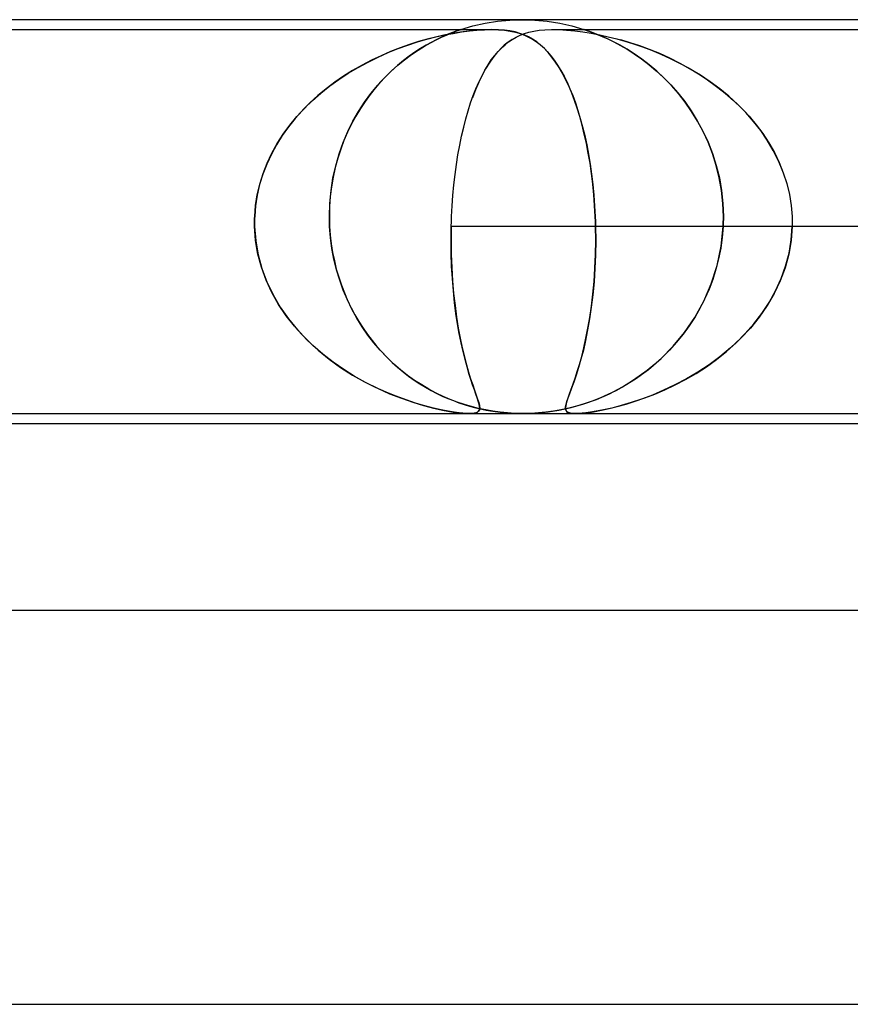
# Model space of a CAD drawing. Units: millimetres. Extents: x -310 to 310, y -2 to 200.
# Drawn here: x -55 to -46, y 190 to 200 of the extents above; entities that cross this region are included whole.
import ezdxf

# ---------------------------------------------------------------- set-up
doc = ezdxf.new("R2010")
doc.units = ezdxf.units.MM
doc.layers.add('HIDDEN', color=7, linetype='Continuous')
doc.layers.add('THICK', color=7, linetype='Continuous')

msp = doc.modelspace()

# ---------------------------------------------------------------- linework, layer by layer
at = {"layer": 'HIDDEN'}
for p, q in [((-49.627, 199.996), (-49.5, 200)), ((-49.5, 200), (-49.373, 199.996)), ((-50.125, 199.9), (-50.131, 199.898)), ((-50.127, 199.899), (-50.125, 199.9)), ((-50.125, 199.9), (-50.003, 199.936)), ((-50.003, 199.936), (-49.879, 199.964)), ((-49.879, 199.964), (-49.753, 199.984)), ((-49.753, 199.984), (-49.627, 199.996)), ((-49.373, 199.996), (-49.247, 199.984)), ((-49.247, 199.984), (-49.121, 199.964)), ((-49.121, 199.964), (-48.997, 199.936)), ((-48.997, 199.936), (-48.875, 199.9)), ((-48.873, 199.899), (-48.875, 199.9)), ((-48.875, 199.9), (-48.873, 199.899)), ((-57.438, 199.9), (-49.812, 199.9)), ((-50.566, 199.774), (-50.471, 199.801)), ((-50.468, 199.802), (-50.557, 199.777)), ((-50.471, 199.801), (-50.38, 199.825)), ((-50.382, 199.824), (-50.468, 199.802)), ((-50.298, 199.843), (-50.382, 199.824)), ((-50.38, 199.825), (-50.291, 199.845)), ((-50.375, 199.797), (-50.321, 199.823)), ((-50.329, 199.819), (-50.375, 199.796)), ((-50.286, 199.838), (-50.329, 199.819)), ((-50.321, 199.823), (-50.272, 199.844)), ((-50.213, 199.86), (-50.298, 199.843)), ((-50.291, 199.845), (-50.204, 199.861)), ((-50.247, 199.855), (-50.286, 199.838)), ((-50.272, 199.844), (-50.229, 199.862)), ((-50.209, 199.869), (-50.247, 199.855)), ((-50.229, 199.862), (-50.193, 199.876)), ((-50.129, 199.874), (-50.213, 199.86)), ((-50.175, 199.882), (-50.209, 199.869)), ((-50.204, 199.861), (-50.12, 199.875)), ((-50.193, 199.876), (-50.166, 199.886)), ((-50.148, 199.892), (-50.175, 199.882)), ((-50.166, 199.886), (-50.147, 199.893)), ((-50.131, 199.898), (-50.148, 199.892)), ((-50.147, 199.893), (-50.134, 199.897)), ((-50.134, 199.897), (-50.127, 199.899)), ((-50.045, 199.885), (-50.129, 199.874)), ((-50.12, 199.875), (-50.039, 199.886)), ((-49.964, 199.893), (-50.045, 199.885)), ((-50.039, 199.886), (-49.962, 199.893)), ((-49.885, 199.898), (-49.964, 199.893)), ((-49.962, 199.893), (-49.886, 199.898)), ((-49.886, 199.898), (-49.813, 199.9)), ((-49.812, 199.9), (-49.885, 199.898)), ((-49.813, 199.9), (-49.744, 199.898)), ((-49.744, 199.898), (-49.812, 199.9)), ((-49.744, 199.898), (-49.681, 199.893)), ((-49.682, 199.893), (-49.744, 199.898)), ((-49.627, 199.886), (-49.682, 199.893)), ((-49.681, 199.893), (-49.623, 199.885)), ((-49.641, 199.775), (-49.604, 199.8)), ((-49.575, 199.875), (-49.627, 199.886)), ((-49.623, 199.885), (-49.57, 199.874)), ((-49.604, 199.8), (-49.565, 199.823)), ((-49.527, 199.861), (-49.575, 199.875)), ((-49.57, 199.874), (-49.522, 199.86)), ((-49.565, 199.823), (-49.524, 199.842)), ((-49.481, 199.845), (-49.527, 199.861)), ((-49.524, 199.842), (-49.48, 199.859)), ((-49.522, 199.86), (-49.478, 199.843)), ((-49.438, 199.825), (-49.481, 199.845)), ((-49.48, 199.859), (-49.434, 199.873)), ((-49.478, 199.843), (-49.437, 199.824)), ((-49.396, 199.801), (-49.438, 199.825)), ((-49.437, 199.824), (-49.398, 199.802)), ((-49.434, 199.873), (-49.385, 199.884)), ((-49.398, 199.802), (-49.359, 199.777)), ((-49.355, 199.774), (-49.396, 199.801)), ((-49.385, 199.884), (-49.331, 199.892)), ((-49.331, 199.892), (-49.271, 199.897)), ((-49.271, 199.897), (-49.204, 199.9)), ((-49.204, 199.9), (-49.13, 199.899)), ((-49.188, 199.9), (-41.563, 199.9)), ((-49.13, 199.899), (-49.051, 199.894)), ((-49.051, 199.894), (-48.969, 199.887)), ((-48.969, 199.887), (-48.885, 199.876)), ((-48.885, 199.876), (-48.8, 199.862)), ((-48.875, 199.9), (-40.938, 199.9)), ((-48.867, 199.897), (-48.873, 199.899)), ((-48.873, 199.899), (-48.867, 199.897)), ((-48.856, 199.894), (-48.867, 199.897)), ((-48.867, 199.897), (-48.857, 199.894)), ((-48.857, 199.894), (-48.84, 199.888)), ((-48.839, 199.888), (-48.856, 199.894)), ((-48.84, 199.888), (-48.816, 199.88)), ((-48.815, 199.879), (-48.839, 199.888)), ((-48.816, 199.88), (-48.784, 199.868)), ((-48.782, 199.867), (-48.815, 199.879)), ((-48.8, 199.862), (-48.714, 199.846)), ((-48.784, 199.868), (-48.74, 199.851)), ((-48.741, 199.851), (-48.782, 199.867)), ((-48.691, 199.83), (-48.741, 199.851)), ((-48.74, 199.851), (-48.69, 199.83)), ((-48.714, 199.846), (-48.628, 199.827)), ((-48.635, 199.805), (-48.691, 199.83)), ((-48.69, 199.83), (-48.633, 199.804)), ((-48.574, 199.775), (-48.635, 199.805)), ((-48.633, 199.804), (-48.571, 199.774)), ((-48.628, 199.827), (-48.542, 199.805)), ((-48.542, 199.805), (-48.458, 199.782)), ((-50.864, 199.666), (-50.763, 199.707)), ((-50.743, 199.714), (-50.84, 199.676)), ((-50.763, 199.707), (-50.663, 199.742)), ((-50.649, 199.747), (-50.743, 199.714)), ((-50.663, 199.742), (-50.566, 199.774)), ((-50.557, 199.777), (-50.649, 199.747)), ((-50.534, 199.707), (-50.592, 199.67)), ((-50.561, 199.69), (-50.496, 199.731)), ((-50.479, 199.741), (-50.534, 199.707)), ((-50.496, 199.731), (-50.433, 199.766)), ((-50.426, 199.77), (-50.479, 199.741)), ((-50.433, 199.766), (-50.375, 199.797)), ((-50.375, 199.796), (-50.426, 199.77)), ((-49.724, 199.702), (-49.763, 199.66)), ((-49.748, 199.677), (-49.713, 199.713)), ((-49.685, 199.74), (-49.724, 199.702)), ((-49.713, 199.713), (-49.677, 199.746)), ((-49.645, 199.772), (-49.685, 199.74)), ((-49.677, 199.746), (-49.641, 199.775)), ((-49.605, 199.8), (-49.645, 199.772)), ((-49.359, 199.777), (-49.321, 199.747)), ((-49.316, 199.742), (-49.355, 199.774)), ((-49.321, 199.747), (-49.284, 199.714)), ((-49.276, 199.707), (-49.316, 199.742)), ((-49.284, 199.714), (-49.247, 199.676)), ((-49.238, 199.666), (-49.276, 199.707)), ((-48.507, 199.74), (-48.574, 199.775)), ((-48.571, 199.774), (-48.505, 199.739)), ((-48.437, 199.699), (-48.507, 199.74)), ((-48.505, 199.739), (-48.436, 199.699)), ((-48.405, 199.766), (-48.501, 199.794)), ((-48.458, 199.782), (-48.37, 199.755)), ((-48.307, 199.733), (-48.405, 199.766)), ((-48.37, 199.755), (-48.28, 199.724)), ((-48.207, 199.696), (-48.307, 199.733)), ((-48.28, 199.724), (-48.188, 199.689)), ((-51.069, 199.57), (-50.967, 199.62)), ((-50.937, 199.634), (-51.034, 199.588)), ((-50.967, 199.62), (-50.864, 199.666)), ((-50.84, 199.676), (-50.937, 199.634)), ((-50.651, 199.629), (-50.71, 199.584)), ((-50.697, 199.594), (-50.628, 199.645)), ((-50.592, 199.67), (-50.651, 199.629)), ((-50.628, 199.645), (-50.561, 199.69)), ((-49.801, 199.612), (-49.838, 199.559)), ((-49.816, 199.591), (-49.782, 199.636)), ((-49.763, 199.66), (-49.801, 199.612)), ((-49.782, 199.636), (-49.748, 199.677)), ((-49.247, 199.676), (-49.211, 199.634)), ((-49.2, 199.62), (-49.238, 199.666)), ((-49.211, 199.634), (-49.176, 199.588)), ((-49.163, 199.57), (-49.2, 199.62)), ((-48.364, 199.653), (-48.437, 199.699)), ((-48.436, 199.699), (-48.365, 199.653)), ((-48.365, 199.653), (-48.291, 199.602)), ((-48.288, 199.6), (-48.364, 199.653)), ((-48.291, 199.602), (-48.216, 199.545)), ((-48.105, 199.655), (-48.207, 199.696)), ((-48.188, 199.689), (-48.094, 199.65)), ((-48.002, 199.608), (-48.105, 199.655)), ((-48.094, 199.65), (-47.999, 199.607)), ((-47.898, 199.556), (-48.002, 199.608)), ((-47.999, 199.607), (-47.903, 199.559)), ((-51.269, 199.457), (-51.17, 199.515)), ((-51.13, 199.538), (-51.225, 199.484)), ((-51.17, 199.515), (-51.069, 199.57)), ((-51.034, 199.588), (-51.13, 199.538)), ((-50.837, 199.474), (-50.767, 199.537)), ((-50.769, 199.535), (-50.827, 199.483)), ((-50.71, 199.584), (-50.769, 199.535)), ((-50.767, 199.537), (-50.697, 199.594)), ((-49.882, 199.487), (-49.849, 199.541)), ((-49.838, 199.559), (-49.874, 199.5)), ((-49.849, 199.541), (-49.816, 199.591)), ((-49.176, 199.588), (-49.142, 199.538)), ((-49.128, 199.515), (-49.163, 199.57)), ((-49.142, 199.538), (-49.109, 199.484)), ((-49.094, 199.457), (-49.128, 199.515)), ((-48.212, 199.541), (-48.288, 199.6)), ((-48.216, 199.545), (-48.142, 199.482)), ((-48.135, 199.476), (-48.212, 199.541)), ((-47.903, 199.559), (-47.807, 199.507)), ((-47.794, 199.499), (-47.898, 199.556)), ((-47.807, 199.507), (-47.712, 199.449)), ((-51.317, 199.426), (-51.407, 199.364)), ((-51.364, 199.394), (-51.269, 199.457)), ((-51.225, 199.484), (-51.317, 199.426)), ((-50.974, 199.33), (-50.906, 199.405)), ((-50.885, 199.427), (-50.941, 199.368)), ((-50.906, 199.405), (-50.837, 199.474)), ((-50.827, 199.483), (-50.885, 199.427)), ((-49.91, 199.434), (-49.944, 199.364)), ((-49.943, 199.366), (-49.913, 199.428)), ((-49.913, 199.428), (-49.882, 199.487)), ((-49.874, 199.5), (-49.91, 199.434)), ((-49.109, 199.484), (-49.077, 199.426)), ((-49.061, 199.394), (-49.094, 199.457)), ((-49.077, 199.426), (-49.046, 199.364)), ((-48.142, 199.482), (-48.067, 199.413)), ((-48.06, 199.406), (-48.135, 199.476)), ((-48.067, 199.413), (-47.993, 199.338)), ((-47.986, 199.33), (-48.06, 199.406)), ((-47.691, 199.437), (-47.794, 199.499)), ((-47.712, 199.449), (-47.618, 199.388)), ((-47.592, 199.37), (-47.691, 199.437)), ((-51.547, 199.255), (-51.457, 199.327)), ((-51.407, 199.364), (-51.494, 199.298)), ((-51.457, 199.327), (-51.364, 199.394)), ((-50.995, 199.305), (-51.048, 199.24)), ((-51.041, 199.249), (-50.974, 199.33)), ((-50.941, 199.368), (-50.995, 199.305)), ((-49.944, 199.364), (-49.977, 199.288)), ((-49.972, 199.299), (-49.943, 199.366)), ((-49.029, 199.327), (-49.061, 199.394)), ((-49.046, 199.364), (-49.017, 199.298)), ((-48.999, 199.255), (-49.029, 199.327)), ((-47.993, 199.338), (-47.921, 199.256)), ((-47.915, 199.249), (-47.986, 199.33)), ((-47.618, 199.388), (-47.527, 199.323)), ((-47.495, 199.298), (-47.592, 199.37)), ((-47.527, 199.323), (-47.439, 199.253)), ((-51.578, 199.229), (-51.659, 199.155)), ((-51.632, 199.18), (-51.547, 199.255)), ((-51.494, 199.298), (-51.578, 199.229)), ((-51.105, 199.161), (-51.041, 199.249)), ((-51.048, 199.24), (-51.099, 199.17)), ((-50.026, 199.154), (-50, 199.229)), ((-49.977, 199.288), (-50.008, 199.207)), ((-50, 199.229), (-49.972, 199.299)), ((-49.017, 199.298), (-48.989, 199.229)), ((-48.971, 199.18), (-48.999, 199.255)), ((-48.989, 199.229), (-48.962, 199.155)), ((-47.921, 199.256), (-47.851, 199.168)), ((-47.847, 199.162), (-47.915, 199.249)), ((-47.403, 199.222), (-47.495, 199.298)), ((-47.439, 199.253), (-47.355, 199.179)), ((-47.315, 199.141), (-47.403, 199.222)), ((-51.791, 199.017), (-51.714, 199.101)), ((-51.659, 199.155), (-51.736, 199.078)), ((-51.714, 199.101), (-51.632, 199.18)), ((-51.165, 199.068), (-51.105, 199.161)), ((-51.099, 199.17), (-51.147, 199.097)), ((-50.051, 199.076), (-50.026, 199.154)), ((-48.943, 199.101), (-48.971, 199.18)), ((-48.962, 199.155), (-48.936, 199.078)), ((-48.918, 199.017), (-48.943, 199.101)), ((-47.851, 199.168), (-47.785, 199.073)), ((-47.782, 199.069), (-47.847, 199.162)), ((-47.355, 199.179), (-47.274, 199.101)), ((-47.231, 199.056), (-47.315, 199.141)), ((-47.274, 199.101), (-47.197, 199.019)), ((-51.863, 198.93), (-51.791, 199.017)), ((-51.736, 199.078), (-51.809, 198.997)), ((-51.193, 199.021), (-51.236, 198.942)), ((-51.222, 198.968), (-51.165, 199.068)), ((-51.147, 199.097), (-51.193, 199.021)), ((-50.075, 198.994), (-50.051, 199.076)), ((-48.936, 199.078), (-48.912, 198.997)), ((-48.893, 198.93), (-48.918, 199.017)), ((-47.785, 199.073), (-47.723, 198.973)), ((-47.721, 198.97), (-47.782, 199.069)), ((-47.152, 198.967), (-47.231, 199.056)), ((-47.197, 199.019), (-47.125, 198.933)), ((-51.877, 198.911), (-51.94, 198.823)), ((-51.93, 198.838), (-51.863, 198.93)), ((-51.809, 198.997), (-51.877, 198.911)), ((-51.236, 198.942), (-51.276, 198.859)), ((-51.274, 198.863), (-51.222, 198.968)), ((-50.118, 198.818), (-50.097, 198.908)), ((-50.097, 198.908), (-50.075, 198.994)), ((-48.912, 198.997), (-48.889, 198.911)), ((-48.871, 198.838), (-48.893, 198.93)), ((-48.889, 198.911), (-48.867, 198.823)), ((-47.723, 198.973), (-47.666, 198.868)), ((-47.665, 198.866), (-47.721, 198.97)), ((-47.079, 198.873), (-47.152, 198.967)), ((-47.125, 198.933), (-47.058, 198.843)), ((-51.94, 198.823), (-51.999, 198.73)), ((-51.991, 198.743), (-51.93, 198.838)), ((-51.321, 198.753), (-51.274, 198.863)), ((-51.276, 198.859), (-51.313, 198.773)), ((-50.137, 198.725), (-50.118, 198.818)), ((-48.85, 198.743), (-48.871, 198.838)), ((-48.867, 198.823), (-48.847, 198.73)), ((-47.666, 198.868), (-47.614, 198.756)), ((-47.614, 198.756), (-47.665, 198.866)), ((-47.012, 198.775), (-47.079, 198.873)), ((-47.058, 198.843), (-46.996, 198.749)), ((-51.999, 198.73), (-52.051, 198.634)), ((-52.046, 198.645), (-51.991, 198.743)), ((-51.362, 198.637), (-51.321, 198.753)), ((-51.313, 198.773), (-51.346, 198.684)), ((-50.155, 198.629), (-50.137, 198.725)), ((-48.831, 198.645), (-48.85, 198.743)), ((-48.847, 198.73), (-48.829, 198.634)), ((-47.569, 198.641), (-47.614, 198.756)), ((-47.614, 198.756), (-47.569, 198.64)), ((-46.952, 198.673), (-47.012, 198.775)), ((-46.996, 198.749), (-46.94, 198.651)), ((-52.051, 198.634), (-52.097, 198.534)), ((-52.094, 198.542), (-52.046, 198.645)), ((-51.397, 198.517), (-51.362, 198.637)), ((-51.346, 198.684), (-51.376, 198.593)), ((-50.17, 198.529), (-50.155, 198.629)), ((-48.813, 198.542), (-48.831, 198.645)), ((-48.829, 198.634), (-48.812, 198.534)), ((-47.531, 198.52), (-47.569, 198.641)), ((-47.569, 198.64), (-47.53, 198.518)), ((-46.899, 198.567), (-46.952, 198.673)), ((-46.94, 198.651), (-46.891, 198.549)), ((-52.097, 198.534), (-52.137, 198.431)), ((-52.135, 198.437), (-52.094, 198.542)), ((-51.425, 198.392), (-51.397, 198.517)), ((-51.376, 198.593), (-51.402, 198.498)), ((-50.184, 198.427), (-50.17, 198.529)), ((-48.798, 198.437), (-48.813, 198.542)), ((-48.812, 198.534), (-48.797, 198.431)), ((-47.5, 198.395), (-47.531, 198.52)), ((-47.53, 198.518), (-47.499, 198.393)), ((-46.854, 198.458), (-46.899, 198.567)), ((-46.891, 198.549), (-46.849, 198.444)), ((-52.137, 198.431), (-52.17, 198.326)), ((-52.168, 198.331), (-52.135, 198.437)), ((-51.423, 198.401), (-51.44, 198.303)), ((-51.402, 198.498), (-51.423, 198.401)), ((-50.196, 198.322), (-50.184, 198.427)), ((-48.785, 198.331), (-48.798, 198.437)), ((-48.797, 198.431), (-48.785, 198.326)), ((-46.849, 198.444), (-46.814, 198.336)), ((-52.194, 198.222), (-52.168, 198.331)), ((-52.17, 198.326), (-52.194, 198.219)), ((-51.44, 198.303), (-51.452, 198.203)), ((-51.445, 198.264), (-51.425, 198.392)), ((-50.206, 198.216), (-50.196, 198.322)), ((-48.775, 198.222), (-48.785, 198.331)), ((-48.785, 198.326), (-48.774, 198.219)), ((-47.477, 198.266), (-47.5, 198.395)), ((-47.499, 198.393), (-47.477, 198.264)), ((-46.814, 198.336), (-46.787, 198.225)), ((-52.211, 198.112), (-52.194, 198.222)), ((-52.194, 198.219), (-52.211, 198.11)), ((-51.452, 198.203), (-51.459, 198.102)), ((-51.457, 198.133), (-51.445, 198.264)), ((-50.214, 198.108), (-50.206, 198.216)), ((-48.766, 198.112), (-48.775, 198.222)), ((-48.774, 198.219), (-48.766, 198.11)), ((-47.463, 198.134), (-47.477, 198.266)), ((-47.477, 198.264), (-47.463, 198.133)), ((-46.787, 198.225), (-46.769, 198.113)), ((-52.22, 198), (-52.211, 198.112)), ((-52.211, 198.11), (-52.22, 198)), ((-51.461, 198), (-51.457, 198.133)), ((-51.459, 198.102), (-51.461, 198)), ((-50.22, 198), (-50.214, 198.108)), ((-48.76, 198), (-48.766, 198.112)), ((-48.766, 198.11), (-48.76, 198)), ((-47.458, 198), (-47.463, 198.134)), ((-47.463, 198.133), (-47.458, 198)), ((-46.769, 198.113), (-46.76, 198)), ((-52.221, 197.983), (-52.22, 198)), ((-52.22, 198), (-52.221, 197.983)), ((-51.461, 197.983), (-51.461, 198)), ((-51.461, 198), (-51.461, 197.983)), ((-50.22, 197.983), (-50.22, 198)), ((-48.76, 198), (-48.76, 197.983)), ((-48.76, 197.983), (-48.76, 198)), ((-47.458, 198), (-47.458, 197.983)), ((-47.458, 197.983), (-47.458, 198)), ((-46.76, 198), (-46.759, 197.983)), ((-52.221, 197.967), (-52.221, 197.983)), ((-52.221, 197.983), (-52.221, 197.967)), ((-52.221, 197.95), (-52.221, 197.967)), ((-52.221, 197.967), (-52.221, 197.95)), ((-52.221, 197.933), (-52.221, 197.95)), ((-52.221, 197.95), (-52.221, 197.933)), ((-52.221, 197.917), (-52.221, 197.933)), ((-52.221, 197.933), (-52.221, 197.917)), ((-52.221, 197.9), (-52.221, 197.917)), ((-52.221, 197.917), (-52.221, 197.9)), ((-51.461, 197.967), (-51.461, 197.983)), ((-51.461, 197.983), (-51.461, 197.967)), ((-51.461, 197.95), (-51.461, 197.967)), ((-51.461, 197.967), (-51.461, 197.95)), ((-51.46, 197.933), (-51.461, 197.95)), ((-51.461, 197.95), (-51.46, 197.933)), ((-51.459, 197.917), (-51.46, 197.933)), ((-51.46, 197.933), (-51.459, 197.917)), ((-51.459, 197.9), (-51.459, 197.917)), ((-51.459, 197.917), (-51.459, 197.9)), ((-50.223, 197.917), (-50.222, 197.933)), ((-50.223, 197.9), (-50.223, 197.917)), ((-50.222, 197.95), (-50.221, 197.967)), ((-50.222, 197.933), (-50.222, 197.95)), ((-50.221, 197.967), (-50.22, 197.983)), ((-48.76, 197.983), (-48.759, 197.967)), ((-48.759, 197.967), (-48.76, 197.983)), ((-48.759, 197.967), (-48.758, 197.95)), ((-48.758, 197.95), (-48.759, 197.967)), ((-48.758, 197.95), (-48.758, 197.933)), ((-48.758, 197.933), (-48.758, 197.95)), ((-48.758, 197.933), (-48.757, 197.917)), ((-48.757, 197.917), (-48.758, 197.933)), ((-48.757, 197.917), (-48.757, 197.9)), ((-48.757, 197.9), (-48.757, 197.917)), ((-47.459, 197.933), (-47.46, 197.917)), ((-47.46, 197.917), (-47.459, 197.933)), ((-47.46, 197.917), (-47.46, 197.9)), ((-47.46, 197.9), (-47.46, 197.917)), ((-47.458, 197.967), (-47.459, 197.95)), ((-47.459, 197.95), (-47.458, 197.967)), ((-47.459, 197.95), (-47.459, 197.933)), ((-47.459, 197.933), (-47.459, 197.95)), ((-47.458, 197.983), (-47.458, 197.967)), ((-47.458, 197.967), (-47.458, 197.983)), ((-46.759, 197.983), (-46.759, 197.967)), ((-46.759, 197.967), (-46.758, 197.95)), ((-46.758, 197.933), (-46.759, 197.917)), ((-46.759, 197.917), (-46.759, 197.9)), ((-46.758, 197.95), (-46.758, 197.933)), ((-52.211, 197.759), (-52.221, 197.9)), ((-52.221, 197.9), (-52.21, 197.755)), ((-51.459, 197.9), (-51.452, 197.812)), ((-51.45, 197.788), (-51.459, 197.9)), ((-51.452, 197.812), (-51.442, 197.724)), ((-50.223, 197.9), (-50.225, 197.758)), ((-50.225, 197.763), (-50.223, 197.9)), ((-43.969, 197.9), (-50.223, 197.9)), ((-48.757, 197.9), (-48.755, 197.755)), ((-48.755, 197.756), (-48.757, 197.9)), ((-47.481, 197.7), (-47.46, 197.9)), ((-47.46, 197.9), (-47.469, 197.789)), ((-46.769, 197.763), (-46.759, 197.9)), ((-46.759, 197.9), (-46.769, 197.758)), ((-40.505, 197.9), (-46.759, 197.9)), ((-52.187, 197.62), (-52.211, 197.759)), ((-52.21, 197.755), (-52.185, 197.613)), ((-51.435, 197.677), (-51.45, 197.788)), ((-51.442, 197.724), (-51.429, 197.637)), ((-50.223, 197.629), (-50.225, 197.763)), ((-50.225, 197.758), (-50.223, 197.618)), ((-48.757, 197.614), (-48.755, 197.756)), ((-48.755, 197.755), (-48.757, 197.613)), ((-47.522, 197.505), (-47.481, 197.7)), ((-47.469, 197.789), (-47.484, 197.679)), ((-46.769, 197.758), (-46.794, 197.618)), ((-46.791, 197.629), (-46.769, 197.763)), ((-52.151, 197.485), (-52.187, 197.62)), ((-52.185, 197.613), (-52.147, 197.473)), ((-51.415, 197.568), (-51.435, 197.677)), ((-51.429, 197.637), (-51.411, 197.551)), ((-50.219, 197.498), (-50.223, 197.629)), ((-50.223, 197.618), (-50.218, 197.481)), ((-48.763, 197.475), (-48.757, 197.614)), ((-48.757, 197.613), (-48.763, 197.473)), ((-47.484, 197.679), (-47.506, 197.571)), ((-46.794, 197.618), (-46.831, 197.481)), ((-46.826, 197.498), (-46.791, 197.629)), ((-51.389, 197.461), (-51.415, 197.568)), ((-51.411, 197.551), (-51.391, 197.467)), ((-47.581, 197.318), (-47.522, 197.505)), ((-47.506, 197.571), (-47.533, 197.466)), ((-52.103, 197.354), (-52.151, 197.485)), ((-52.147, 197.473), (-52.096, 197.337)), ((-51.391, 197.467), (-51.367, 197.384)), ((-51.357, 197.356), (-51.389, 197.461)), ((-50.211, 197.37), (-50.219, 197.498)), ((-50.218, 197.481), (-50.21, 197.348)), ((-48.772, 197.342), (-48.763, 197.475)), ((-48.763, 197.473), (-48.772, 197.337)), ((-47.533, 197.466), (-47.565, 197.363)), ((-46.831, 197.481), (-46.88, 197.348)), ((-46.871, 197.37), (-46.826, 197.498)), ((-52.045, 197.228), (-52.103, 197.354)), ((-52.096, 197.337), (-52.033, 197.205)), ((-51.367, 197.384), (-51.339, 197.304)), ((-51.321, 197.254), (-51.357, 197.356)), ((-51.339, 197.304), (-51.309, 197.225)), ((-50.202, 197.247), (-50.211, 197.37)), ((-50.21, 197.348), (-50.199, 197.219)), ((-48.772, 197.337), (-48.785, 197.205)), ((-48.784, 197.213), (-48.772, 197.342)), ((-47.658, 197.141), (-47.581, 197.318)), ((-47.565, 197.363), (-47.603, 197.264)), ((-46.88, 197.348), (-46.942, 197.219)), ((-46.927, 197.247), (-46.871, 197.37)), ((-51.977, 197.108), (-52.045, 197.228)), ((-52.033, 197.205), (-51.96, 197.08)), ((-51.279, 197.155), (-51.321, 197.254)), ((-51.309, 197.225), (-51.276, 197.149)), ((-50.189, 197.129), (-50.202, 197.247)), ((-50.199, 197.219), (-50.185, 197.096)), ((-48.785, 197.205), (-48.8, 197.08)), ((-48.798, 197.091), (-48.784, 197.213)), ((-47.603, 197.264), (-47.646, 197.167)), ((-46.942, 197.219), (-47.013, 197.096)), ((-46.993, 197.129), (-46.927, 197.247)), ((-51.901, 196.994), (-51.977, 197.108)), ((-51.233, 197.059), (-51.279, 197.155)), ((-51.276, 197.149), (-51.241, 197.075)), ((-50.175, 197.017), (-50.189, 197.129)), ((-47.749, 196.975), (-47.658, 197.141)), ((-47.646, 197.167), (-47.693, 197.072)), ((-47.066, 197.017), (-46.993, 197.129)), ((-51.96, 197.08), (-51.876, 196.961)), ((-51.241, 197.075), (-51.203, 197.003)), ((-51.183, 196.968), (-51.233, 197.059)), ((-51.203, 197.003), (-51.162, 196.934)), ((-50.185, 197.096), (-50.169, 196.979)), ((-50.159, 196.912), (-50.175, 197.017)), ((-48.8, 197.08), (-48.817, 196.961)), ((-48.815, 196.976), (-48.798, 197.091)), ((-47.693, 197.072), (-47.746, 196.981)), ((-47.148, 196.912), (-47.066, 197.017)), ((-47.013, 197.096), (-47.095, 196.979)), ((-51.816, 196.886), (-51.901, 196.994)), ((-51.876, 196.961), (-51.784, 196.849)), ((-51.128, 196.88), (-51.183, 196.968)), ((-51.162, 196.934), (-51.119, 196.867)), ((-50.169, 196.979), (-50.152, 196.868)), ((-50.142, 196.812), (-50.159, 196.912)), ((-48.817, 196.961), (-48.837, 196.849)), ((-48.834, 196.867), (-48.815, 196.976)), ((-47.854, 196.823), (-47.749, 196.975)), ((-47.746, 196.981), (-47.804, 196.892)), ((-47.235, 196.812), (-47.148, 196.912)), ((-47.095, 196.979), (-47.184, 196.868)), ((-51.725, 196.785), (-51.816, 196.886)), ((-51.784, 196.849), (-51.684, 196.743)), ((-51.07, 196.797), (-51.128, 196.88)), ((-51.119, 196.867), (-51.075, 196.802)), ((-51.075, 196.802), (-51.028, 196.741)), ((-50.152, 196.868), (-50.132, 196.764)), ((-50.123, 196.718), (-50.142, 196.812)), ((-48.837, 196.849), (-48.858, 196.743)), ((-48.854, 196.764), (-48.834, 196.867)), ((-47.968, 196.683), (-47.854, 196.823)), ((-47.866, 196.806), (-47.933, 196.724)), ((-47.804, 196.892), (-47.866, 196.806)), ((-47.329, 196.718), (-47.235, 196.812)), ((-47.184, 196.868), (-47.281, 196.764)), ((-51.628, 196.69), (-51.725, 196.785)), ((-51.684, 196.743), (-51.577, 196.644)), ((-51.009, 196.718), (-51.07, 196.797)), ((-51.028, 196.741), (-50.979, 196.681)), ((-50.945, 196.642), (-51.009, 196.718)), ((-50.132, 196.764), (-50.112, 196.667)), ((-50.103, 196.631), (-50.123, 196.718)), ((-48.858, 196.743), (-48.881, 196.644)), ((-48.875, 196.668), (-48.854, 196.764)), ((-47.933, 196.724), (-48.004, 196.644)), ((-47.427, 196.631), (-47.329, 196.718)), ((-47.281, 196.764), (-47.384, 196.667)), ((-51.527, 196.602), (-51.628, 196.69)), ((-51.577, 196.644), (-51.464, 196.552)), ((-51.422, 196.521), (-51.527, 196.602)), ((-50.979, 196.681), (-50.929, 196.625)), ((-50.878, 196.571), (-50.945, 196.642)), ((-50.929, 196.625), (-50.877, 196.571)), ((-50.112, 196.667), (-50.09, 196.577)), ((-50.083, 196.55), (-50.103, 196.631)), ((-48.881, 196.644), (-48.905, 196.552)), ((-48.897, 196.58), (-48.875, 196.668)), ((-48.091, 196.558), (-47.968, 196.683)), ((-48.004, 196.644), (-48.079, 196.57)), ((-47.528, 196.55), (-47.427, 196.631)), ((-47.384, 196.667), (-47.493, 196.577)), ((-51.464, 196.552), (-51.347, 196.468)), ((-51.316, 196.447), (-51.422, 196.521)), ((-50.809, 196.505), (-50.878, 196.571)), ((-50.877, 196.571), (-50.824, 196.519)), ((-50.824, 196.519), (-50.769, 196.47)), ((-50.739, 196.444), (-50.809, 196.505)), ((-50.09, 196.577), (-50.069, 196.495)), ((-50.063, 196.476), (-50.083, 196.55)), ((-48.905, 196.552), (-48.929, 196.468)), ((-48.92, 196.499), (-48.897, 196.58)), ((-48.155, 196.5), (-48.233, 196.437)), ((-48.219, 196.448), (-48.091, 196.558)), ((-48.079, 196.57), (-48.155, 196.5)), ((-47.631, 196.476), (-47.528, 196.55)), ((-47.493, 196.577), (-47.604, 196.495)), ((-51.347, 196.468), (-51.225, 196.39)), ((-51.208, 196.38), (-51.316, 196.447)), ((-50.769, 196.47), (-50.713, 196.424)), ((-50.667, 196.388), (-50.739, 196.444)), ((-50.713, 196.424), (-50.656, 196.38)), ((-50.069, 196.495), (-50.047, 196.419)), ((-50.043, 196.408), (-50.063, 196.476)), ((-50.047, 196.419), (-50.026, 196.351)), ((-50.024, 196.347), (-50.043, 196.408)), ((-48.964, 196.359), (-48.942, 196.426)), ((-48.929, 196.468), (-48.953, 196.39)), ((-48.942, 196.426), (-48.92, 196.499)), ((-48.35, 196.352), (-48.219, 196.448)), ((-48.233, 196.437), (-48.312, 196.378)), ((-47.842, 196.347), (-47.736, 196.408)), ((-47.718, 196.419), (-47.834, 196.351)), ((-47.736, 196.408), (-47.631, 196.476)), ((-47.604, 196.495), (-47.718, 196.419)), ((-51.225, 196.39), (-51.099, 196.319)), ((-51.1, 196.32), (-51.208, 196.38)), ((-50.992, 196.265), (-51.1, 196.32)), ((-51.099, 196.319), (-50.973, 196.256)), ((-50.595, 196.337), (-50.667, 196.388)), ((-50.656, 196.38), (-50.599, 196.34)), ((-50.599, 196.34), (-50.542, 196.302)), ((-50.523, 196.29), (-50.595, 196.337)), ((-50.542, 196.302), (-50.485, 196.267)), ((-50.026, 196.351), (-50.005, 196.29)), ((-50.006, 196.291), (-50.024, 196.347)), ((-48.977, 196.319), (-49, 196.256)), ((-48.984, 196.3), (-48.964, 196.359)), ((-48.953, 196.39), (-48.977, 196.319)), ((-48.483, 196.27), (-48.35, 196.352)), ((-48.392, 196.325), (-48.472, 196.276)), ((-48.312, 196.378), (-48.392, 196.325)), ((-47.834, 196.351), (-47.95, 196.29)), ((-47.948, 196.291), (-47.842, 196.347)), ((-50.886, 196.217), (-50.992, 196.265)), ((-50.973, 196.256), (-50.849, 196.201)), ((-50.783, 196.175), (-50.886, 196.217)), ((-50.849, 196.201), (-50.728, 196.155)), ((-50.45, 196.247), (-50.523, 196.29)), ((-50.485, 196.267), (-50.428, 196.235)), ((-50.377, 196.208), (-50.45, 196.247)), ((-50.428, 196.235), (-50.371, 196.205)), ((-50.305, 196.174), (-50.377, 196.208)), ((-50.371, 196.205), (-50.314, 196.178)), ((-49.988, 196.242), (-50.006, 196.291)), ((-50.005, 196.29), (-49.986, 196.236)), ((-49.973, 196.197), (-49.988, 196.242)), ((-49.986, 196.236), (-49.969, 196.188)), ((-49.02, 196.201), (-49.038, 196.155)), ((-49.021, 196.2), (-49.004, 196.247)), ((-49, 196.256), (-49.02, 196.201)), ((-49.004, 196.247), (-48.984, 196.3)), ((-48.747, 196.143), (-48.616, 196.201)), ((-48.552, 196.232), (-48.632, 196.193)), ((-48.616, 196.201), (-48.483, 196.27)), ((-48.472, 196.276), (-48.552, 196.232)), ((-48.065, 196.236), (-48.179, 196.188)), ((-48.155, 196.197), (-48.053, 196.242)), ((-47.95, 196.29), (-48.065, 196.236)), ((-48.053, 196.242), (-47.948, 196.291)), ((-50.682, 196.138), (-50.783, 196.175)), ((-50.728, 196.155), (-50.613, 196.115)), ((-50.585, 196.106), (-50.682, 196.138)), ((-50.613, 196.115), (-50.504, 196.082)), ((-50.492, 196.079), (-50.585, 196.106)), ((-50.314, 196.178), (-50.258, 196.153)), ((-50.233, 196.143), (-50.305, 196.174)), ((-50.258, 196.153), (-50.202, 196.131)), ((-50.162, 196.116), (-50.233, 196.143)), ((-50.202, 196.131), (-50.147, 196.11)), ((-50.09, 196.091), (-50.162, 196.116)), ((-50.147, 196.11), (-50.092, 196.092)), ((-49.959, 196.158), (-49.973, 196.197)), ((-49.969, 196.188), (-49.955, 196.146)), ((-49.948, 196.125), (-49.959, 196.158)), ((-49.955, 196.146), (-49.944, 196.111)), ((-49.94, 196.095), (-49.948, 196.125)), ((-49.944, 196.111), (-49.936, 196.081)), ((-49.051, 196.115), (-49.06, 196.082)), ((-49.057, 196.093), (-49.048, 196.123)), ((-49.038, 196.155), (-49.051, 196.115)), ((-49.048, 196.123), (-49.036, 196.159)), ((-49.036, 196.159), (-49.021, 196.2)), ((-48.877, 196.097), (-48.747, 196.143)), ((-48.792, 196.126), (-48.872, 196.099)), ((-48.712, 196.157), (-48.792, 196.126)), ((-48.632, 196.193), (-48.712, 196.157)), ((-48.396, 196.111), (-48.498, 196.081)), ((-48.447, 196.095), (-48.353, 196.125)), ((-48.29, 196.146), (-48.396, 196.111)), ((-48.353, 196.125), (-48.256, 196.158)), ((-48.179, 196.188), (-48.29, 196.146)), ((-48.256, 196.158), (-48.155, 196.197)), ((-50.504, 196.082), (-50.403, 196.056)), ((-50.405, 196.056), (-50.492, 196.079)), ((-50.324, 196.038), (-50.405, 196.056)), ((-50.403, 196.056), (-50.313, 196.035)), ((-50.253, 196.024), (-50.324, 196.038)), ((-50.313, 196.035), (-50.24, 196.021)), ((-50.193, 196.014), (-50.253, 196.024)), ((-50.24, 196.021), (-50.182, 196.012)), ((-50.144, 196.007), (-50.193, 196.014)), ((-50.182, 196.012), (-50.136, 196.006)), ((-50.104, 196.003), (-50.144, 196.007)), ((-50.136, 196.006), (-50.1, 196.003)), ((-50.07, 196.001), (-50.104, 196.003)), ((-50.1, 196.003), (-50.068, 196.001)), ((-50.092, 196.092), (-50.039, 196.076)), ((-50.018, 196.07), (-50.09, 196.091)), ((-50.04, 196), (-50.07, 196.001)), ((-50.068, 196.001), (-50.04, 196)), ((-50.014, 196.001), (-50.04, 196)), ((-50.04, 196), (-50.015, 196.001)), ((-50.039, 196.076), (-49.986, 196.062)), ((-49.945, 196.052), (-50.018, 196.07)), ((-50.015, 196.001), (-49.994, 196.003)), ((-49.992, 196.003), (-50.014, 196.001)), ((-49.994, 196.003), (-49.976, 196.007)), ((-49.974, 196.007), (-49.992, 196.003)), ((-49.986, 196.062), (-49.929, 196.048)), ((-49.976, 196.007), (-49.96, 196.012)), ((-49.958, 196.013), (-49.974, 196.007)), ((-49.96, 196.012), (-49.948, 196.021)), ((-49.945, 196.023), (-49.958, 196.013)), ((-49.948, 196.021), (-49.939, 196.033)), ((-49.872, 196.036), (-49.945, 196.052)), ((-49.937, 196.037), (-49.945, 196.023)), ((-49.935, 196.07), (-49.94, 196.095)), ((-49.939, 196.033), (-49.934, 196.05)), ((-49.934, 196.056), (-49.937, 196.037)), ((-49.936, 196.081), (-49.934, 196.056)), ((-49.934, 196.05), (-49.935, 196.07)), ((-49.929, 196.048), (-49.867, 196.035)), ((-49.799, 196.023), (-49.872, 196.036)), ((-49.867, 196.035), (-49.799, 196.023)), ((-49.799, 196.023), (-49.727, 196.013)), ((-49.726, 196.013), (-49.799, 196.023)), ((-49.727, 196.013), (-49.651, 196.006)), ((-49.652, 196.006), (-49.726, 196.013)), ((-49.574, 196.002), (-49.652, 196.006)), ((-49.651, 196.006), (-49.574, 196.002)), ((-49.574, 196.002), (-49.496, 196)), ((-49.496, 196), (-49.574, 196.002)), ((-49.496, 196), (-49.414, 196.002)), ((-49.416, 196.002), (-49.496, 196)), ((-49.338, 196.006), (-49.416, 196.002)), ((-49.414, 196.002), (-49.333, 196.007)), ((-49.261, 196.014), (-49.338, 196.006)), ((-49.333, 196.007), (-49.239, 196.016)), ((-49.185, 196.024), (-49.261, 196.014)), ((-49.239, 196.016), (-49.129, 196.034)), ((-49.108, 196.038), (-49.185, 196.024)), ((-49.129, 196.034), (-49.005, 196.061)), ((-49.03, 196.055), (-49.108, 196.038)), ((-49.06, 196.082), (-49.063, 196.056)), ((-49.063, 196.056), (-49.06, 196.035)), ((-49.062, 196.067), (-49.057, 196.093)), ((-49.062, 196.046), (-49.062, 196.067)), ((-49.057, 196.03), (-49.062, 196.046)), ((-49.06, 196.035), (-49.051, 196.021)), ((-49.046, 196.018), (-49.057, 196.03)), ((-49.051, 196.021), (-49.037, 196.012)), ((-49.032, 196.01), (-49.046, 196.018)), ((-49.037, 196.012), (-49.021, 196.006)), ((-49.013, 196.004), (-49.032, 196.01)), ((-48.951, 196.075), (-49.03, 196.055)), ((-49.021, 196.006), (-49.004, 196.003)), ((-48.992, 196.001), (-49.013, 196.004)), ((-49.005, 196.061), (-48.877, 196.097)), ((-49.004, 196.003), (-48.983, 196.001)), ((-48.967, 196), (-48.992, 196.001)), ((-48.983, 196.001), (-48.958, 196)), ((-48.958, 196), (-48.93, 196.001)), ((-48.928, 196.001), (-48.958, 196)), ((-48.872, 196.099), (-48.951, 196.075)), ((-48.93, 196.001), (-48.897, 196.003)), ((-48.894, 196.003), (-48.928, 196.001)), ((-48.897, 196.003), (-48.86, 196.007)), ((-48.855, 196.007), (-48.894, 196.003)), ((-48.86, 196.007), (-48.815, 196.012)), ((-48.807, 196.013), (-48.855, 196.007)), ((-48.815, 196.012), (-48.761, 196.021)), ((-48.749, 196.023), (-48.807, 196.013)), ((-48.761, 196.021), (-48.695, 196.033)), ((-48.677, 196.037), (-48.749, 196.023)), ((-48.695, 196.033), (-48.619, 196.05)), ((-48.592, 196.056), (-48.677, 196.037)), ((-48.619, 196.05), (-48.536, 196.07)), ((-48.498, 196.081), (-48.592, 196.056)), ((-48.536, 196.07), (-48.447, 196.095))]:
    msp.add_line(p, q, dxfattribs=at)
at = {"layer": 'THICK'}
for p, q in [((163, 200), (-163, 200)), ((-79.762, 196), (79.762, 196)), ((-48.963, 196), (-48.965, 196)), ((-79.456, 195.9), (-16.5, 195.9)), ((-48.962, 196), (-48.963, 196)), ((-48.961, 196), (-48.962, 196)), ((-48.96, 196), (-48.961, 196)), ((-48.959, 196), (-48.96, 196)), ((-48.958, 196), (-48.959, 196)), ((167.25, 194), (-167.25, 194)), ((-82.076, 190), (82.076, 190))]:
    msp.add_line(p, q, dxfattribs=at)

doc.saveas('drawing.dxf')
